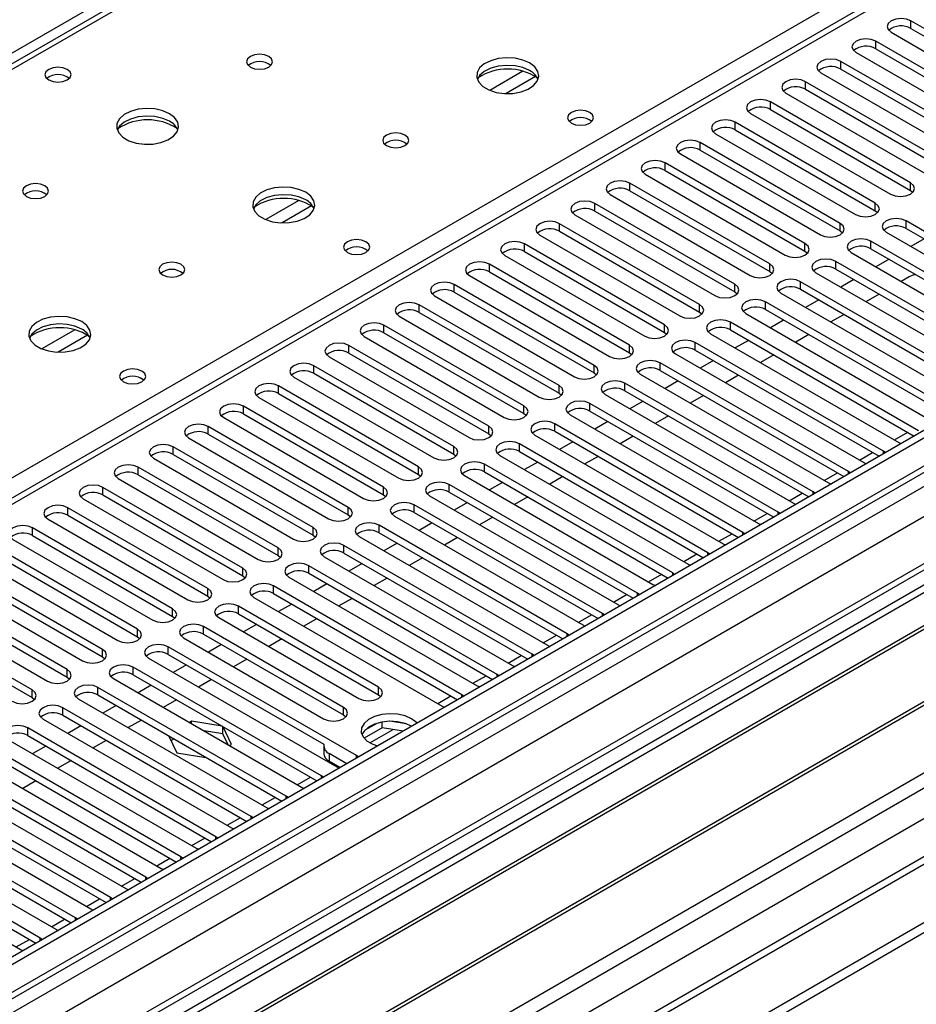
# Model space of a CAD drawing. Units: millimetres. Extents: x 4 to 10294, y 11 to 14564.
# Drawn here: x 1889 to 2034, y 928 to 1086 of the extents above; entities that cross this region are included whole.
import ezdxf

# ---------------------------------------------------------------- set-up
doc = ezdxf.new("R2010")
doc.units = ezdxf.units.MM
doc.header["$LTSCALE"] = 49

msp = doc.modelspace()

# ---------------------------------------------------------------- linework, layer by layer
at = {"color": 8, "linetype": 'Continuous', "lineweight": 25}
for p, q in [((2732.746, 1568.514), (1514.048, 864.975)), ((1567.787, 692.917), (3031.145, 1537.695)), ((1567.964, 741.597), (2946.822, 1537.595)), ((2942.226, 1538.206), (1569.025, 745.474)), ((2969.627, 1537.287), (1568.494, 728.431)), ((1569.06, 688.753), (3034.115, 1534.511)), ((2948.944, 1533.921), (1570.086, 737.923)), ((1611.628, 705.979), (3008.518, 1512.387)), ((2484.375, 1422.48), (1766.661, 1008.153)), ((1823.583, 975.292), (2162.111, 1170.72)), ((2162.111, 1166.434), (1576.98, 828.645)), ((2032.869, 1084.885), (2032.869, 1086.109)), ((2027.212, 1081.619), (2027.212, 1082.844)), ((2021.555, 1078.353), (2021.555, 1079.578)), ((1970.386, 1077.995), (1965.062, 1074.921)), ((1972.427, 1077.131), (1967.693, 1074.399)), ((2015.898, 1075.088), (2015.898, 1076.312)), ((2010.242, 1071.822), (2010.242, 1073.047)), ((2004.585, 1068.556), (2004.585, 1069.781)), ((1998.928, 1065.291), (1998.928, 1066.516)), ((1993.271, 1062.025), (1993.271, 1063.25)), ((1987.614, 1058.76), (1987.614, 1059.984)), ((2032.781, 1058.811), (2032.781, 1060.035)), ((1934.324, 1057.176), (1929, 1054.103)), ((1936.364, 1056.313), (1931.63, 1053.58)), ((1981.957, 1055.494), (1981.957, 1056.719)), ((2027.124, 1055.545), (2027.124, 1056.77)), ((1976.3, 1052.228), (1976.3, 1053.453)), ((2021.467, 1052.279), (2021.467, 1053.504)), ((2032.073, 1052.687), (2032.073, 1053.912)), ((1970.644, 1048.963), (1970.644, 1050.187)), ((2015.81, 1049.014), (2015.81, 1050.238)), ((2026.417, 1049.422), (2026.417, 1050.647)), ((1964.987, 1045.697), (1964.987, 1046.922)), ((2010.153, 1045.748), (2010.153, 1046.973)), ((2020.76, 1046.156), (2020.76, 1047.381)), ((1959.33, 1042.431), (1959.33, 1043.656)), ((2004.496, 1042.482), (2004.496, 1043.707)), ((2015.103, 1042.891), (2015.103, 1044.115)), ((1953.673, 1039.166), (1953.673, 1040.391)), ((1998.839, 1039.217), (1998.839, 1040.442)), ((2009.446, 1039.625), (2009.446, 1040.85)), ((1948.016, 1035.9), (1948.016, 1037.125)), ((1993.183, 1035.951), (1993.183, 1037.176)), ((2003.789, 1036.359), (2003.789, 1037.584)), ((1898.261, 1036.358), (1892.937, 1033.284)), ((1900.302, 1035.495), (1895.568, 1032.762)), ((1942.359, 1032.635), (1942.359, 1033.859)), ((1987.526, 1032.685), (1987.526, 1033.91)), ((1998.132, 1033.094), (1998.132, 1034.319)), ((1936.702, 1029.369), (1936.702, 1030.594)), ((1981.869, 1029.42), (1981.869, 1030.645)), ((1992.475, 1029.828), (1992.475, 1031.053)), ((1931.046, 1026.103), (1931.046, 1027.328)), ((1976.212, 1026.154), (1976.212, 1027.379)), ((1986.819, 1026.562), (1986.819, 1027.787)), ((1925.389, 1022.838), (1925.389, 1024.062)), ((1970.555, 1022.889), (1970.555, 1024.113)), ((1981.162, 1023.297), (1981.162, 1024.522)), ((1964.898, 1019.623), (1964.898, 1020.848)), ((1975.505, 1020.031), (1975.505, 1021.256)), ((1919.732, 1019.572), (1919.732, 1020.797)), ((2030.223, 1018.65), (2032.344, 1019.875)), ((1969.848, 1016.766), (1969.848, 1017.99)), ((1914.075, 1016.306), (1914.075, 1017.531)), ((1959.241, 1016.357), (1959.241, 1017.582)), ((2024.566, 1015.385), (2026.688, 1016.609)), ((2028.45, 1016.41), (2028.45, 1016.817)), ((1964.191, 1013.5), (1964.191, 1014.725)), ((1908.418, 1013.041), (1908.418, 1014.265)), ((1953.585, 1013.092), (1953.585, 1014.317)), ((2018.91, 1012.119), (2021.031, 1013.344)), ((2022.793, 1013.144), (2022.793, 1013.551)), ((1958.534, 1010.234), (1958.534, 1011.459)), ((1902.761, 1009.775), (1902.761, 1011)), ((1947.928, 1009.826), (1947.928, 1011.051)), ((2013.253, 1008.853), (2015.374, 1010.078)), ((2017.136, 1009.878), (2017.136, 1010.286)), ((1952.877, 1006.969), (1952.877, 1008.193)), ((1897.104, 1006.509), (1897.104, 1007.734)), ((1942.271, 1006.56), (1942.271, 1007.785)), ((2007.596, 1005.588), (2009.717, 1006.812)), ((2011.479, 1006.613), (2011.479, 1007.02)), ((1891.448, 1003.244), (1891.448, 1004.469)), ((1936.614, 1003.295), (1936.614, 1004.52)), ((1947.221, 1003.703), (1947.221, 1004.928)), ((2001.939, 1002.322), (2004.06, 1003.547)), ((2005.822, 1003.347), (2005.822, 1003.754)), ((1930.957, 1000.029), (1930.957, 1001.254)), ((1941.564, 1000.437), (1941.564, 1001.662)), ((1996.282, 999.056), (1998.403, 1000.281)), ((2000.165, 1000.081), (2000.165, 1000.489)), ((1925.3, 996.763), (1925.3, 997.988)), ((1935.907, 997.172), (1935.907, 998.397)), ((1994.508, 996.816), (1994.508, 997.223)), ((1990.625, 995.791), (1992.746, 997.015)), ((1919.643, 993.498), (1919.643, 994.723)), ((1930.25, 993.906), (1930.25, 995.131)), ((1988.852, 993.55), (1988.852, 993.957)), ((1984.968, 992.525), (1987.09, 993.75)), ((1913.987, 990.232), (1913.987, 991.457)), ((1924.593, 990.64), (1924.593, 991.865)), ((1979.312, 989.26), (1981.433, 990.484)), ((1983.195, 990.284), (1983.195, 990.692)), ((1908.33, 986.967), (1908.33, 988.191)), ((1918.936, 987.375), (1918.936, 988.6)), ((1973.655, 985.994), (1975.776, 987.218)), ((1977.538, 987.019), (1977.538, 987.426)), ((1902.673, 983.701), (1902.673, 984.926)), ((1913.279, 984.109), (1913.279, 985.334)), ((1967.998, 982.728), (1970.119, 983.953)), ((1971.881, 983.753), (1971.881, 984.16)), ((1897.016, 980.435), (1897.016, 981.66)), ((1907.623, 980.844), (1907.623, 982.068)), ((1962.341, 979.463), (1964.462, 980.687)), ((1966.224, 980.488), (1966.224, 980.895)), ((1891.359, 977.17), (1891.359, 978.395)), ((1901.966, 977.578), (1901.966, 978.803)), ((1947.132, 977.629), (1947.132, 978.854)), ((1956.684, 976.197), (1958.805, 977.422)), ((1960.567, 977.222), (1960.567, 977.629)), ((1896.309, 974.312), (1896.309, 975.537)), ((1941.475, 974.363), (1941.475, 975.588)), ((1890.652, 971.047), (1890.652, 972.271)), ((1945.742, 969.88), (1949.475, 972.035)), ((1939.195, 968.15), (1939.195, 966.926)), ((1943.597, 967.425), (1943.597, 967.832)), ((1939.714, 966.4), (1939.91, 966.513)), ((1934.057, 963.134), (1936.178, 964.359)), ((1937.94, 964.159), (1937.94, 964.567)), ((1928.4, 959.869), (1930.521, 961.093)), ((1932.283, 960.894), (1932.283, 961.301)), ((1922.743, 956.603), (1924.864, 957.828)), ((1926.626, 957.628), (1926.626, 958.035)), ((1917.086, 953.338), (1919.207, 954.562)), ((1920.969, 954.362), (1920.969, 954.77)), ((1911.429, 950.072), (1913.55, 951.296)), ((1915.312, 951.097), (1915.312, 951.504)), ((1905.772, 946.806), (1907.894, 948.031)), ((1909.656, 947.831), (1909.656, 948.239)), ((1900.116, 943.541), (1902.237, 944.765)), ((1903.999, 944.566), (1903.999, 944.973)), ((1898.342, 941.3), (1898.342, 941.707)), ((1894.459, 940.275), (1896.58, 941.5)), ((1892.685, 938.034), (1892.685, 938.442)), ((1888.802, 937.009), (1890.923, 938.234))]:
    msp.add_line(p, q, dxfattribs=at)
at = {"color": 7, "linetype": 'Continuous', "lineweight": 25}
for p, q in [((2941.166, 1543.309), (1567.964, 750.577)), ((2942.226, 1542.697), (1569.025, 749.965)), ((1567.611, 671.18), (3068.798, 1537.797)), ((1567.611, 669.547), (3068.798, 1536.164)), ((1569.464, 744.713), (2941.605, 1536.832)), ((2925.261, 1512.69), (1567.086, 728.632)), ((2948.608, 1478.985), (1609.878, 706.153)), ((2483, 1422.616), (1765.286, 1008.289)), ((2160.611, 1166.582), (1575.571, 828.846)), ((2055.408, 1073.098), (2032.869, 1086.109)), ((2029.687, 1084.272), (2052.226, 1071.261)), ((2032.869, 1084.885), (2055.408, 1071.873)), ((2049.751, 1069.832), (2027.212, 1082.844)), ((2027.212, 1081.619), (2049.751, 1068.607)), ((2044.094, 1066.567), (2021.555, 1079.578)), ((2024.03, 1081.007), (2046.569, 1067.995)), ((2021.555, 1078.353), (2044.094, 1065.342)), ((2038.437, 1063.301), (2015.898, 1076.312)), ((2018.373, 1077.741), (2040.912, 1064.73)), ((2015.898, 1075.088), (2038.437, 1062.076)), ((2012.716, 1074.476), (2035.255, 1061.464)), ((2032.781, 1060.035), (2010.242, 1073.047)), ((2010.242, 1071.822), (2032.781, 1058.811)), ((2007.059, 1071.21), (2029.599, 1058.198)), ((2027.124, 1056.77), (2004.585, 1069.781)), ((2004.585, 1068.556), (2027.124, 1055.545)), ((2001.403, 1067.944), (2023.942, 1054.933)), ((2021.467, 1053.504), (1998.928, 1066.516)), ((1998.928, 1065.291), (2021.467, 1052.279)), ((1995.746, 1064.679), (2018.285, 1051.667)), ((2015.81, 1050.238), (1993.271, 1063.25)), ((1990.089, 1061.413), (2012.628, 1048.402)), ((1993.271, 1062.025), (2015.81, 1049.014)), ((2010.153, 1046.973), (1987.614, 1059.984)), ((1984.432, 1058.147), (2006.971, 1045.136)), ((1987.614, 1058.76), (2010.153, 1045.748)), ((2032.781, 1058.811), (2033.174, 1058.505)), ((2004.496, 1043.707), (1981.957, 1056.719)), ((1978.775, 1054.882), (2001.314, 1041.87)), ((1981.957, 1055.494), (2004.496, 1042.482)), ((2027.124, 1055.545), (2027.517, 1055.239)), ((1998.839, 1040.442), (1976.3, 1053.453)), ((2062.391, 1036.411), (2032.073, 1053.912)), ((2032.073, 1052.687), (2061.683, 1035.594)), ((1973.118, 1051.616), (1995.657, 1038.605)), ((1976.3, 1052.228), (1998.839, 1039.217)), ((2021.467, 1052.279), (2021.86, 1051.973)), ((2028.891, 1052.075), (2059.209, 1034.574)), ((2034.996, 1051), (2032.875, 1049.776)), ((1993.183, 1037.176), (1970.644, 1050.187)), ((2056.734, 1033.145), (2026.417, 1050.647)), ((2026.417, 1049.422), (2056.026, 1032.329)), ((1967.462, 1048.35), (1990.001, 1035.339)), ((1970.644, 1048.963), (1993.183, 1035.951)), ((2015.81, 1049.014), (2016.203, 1048.708)), ((2023.235, 1048.81), (2053.552, 1031.308)), ((1987.526, 1033.91), (1964.987, 1046.922)), ((2051.077, 1029.879), (2020.76, 1047.381)), ((2029.339, 1047.735), (2027.218, 1046.51)), ((1961.805, 1045.085), (1984.344, 1032.073)), ((1964.987, 1045.697), (1987.526, 1032.685)), ((2010.153, 1045.748), (2010.546, 1045.442)), ((2017.578, 1045.544), (2047.895, 1028.042)), ((2020.76, 1046.156), (2050.369, 1029.063)), ((2032.569, 1044.905), (2031.284, 1044.163)), ((1981.869, 1030.645), (1959.33, 1043.656)), ((2045.42, 1026.614), (2015.103, 1044.115)), ((2023.682, 1044.469), (2021.561, 1043.244)), ((1956.148, 1041.819), (1978.687, 1028.808)), ((1959.33, 1042.431), (1981.869, 1029.42)), ((2004.496, 1042.482), (2004.889, 1042.176)), ((2011.921, 1042.279), (2042.238, 1024.777)), ((2015.103, 1042.891), (2044.712, 1025.798)), ((2027.748, 1042.122), (2025.627, 1040.897)), ((1976.212, 1027.379), (1953.673, 1040.391)), ((2039.763, 1023.348), (2009.446, 1040.85)), ((2018.026, 1041.203), (2015.904, 1039.979)), ((1950.491, 1038.554), (1973.03, 1025.542)), ((1953.673, 1039.166), (1976.212, 1026.154)), ((1998.839, 1039.217), (1999.233, 1038.911)), ((2006.264, 1039.013), (2036.581, 1021.511)), ((2009.446, 1039.625), (2039.055, 1022.532)), ((2022.091, 1038.856), (2019.97, 1037.632)), ((1970.555, 1024.113), (1948.016, 1037.125)), ((2034.106, 1020.082), (2003.789, 1037.584)), ((2012.369, 1037.938), (2010.248, 1036.713)), ((1944.834, 1035.288), (1967.373, 1022.277)), ((1948.016, 1035.9), (1970.555, 1022.889)), ((1993.183, 1035.951), (1993.576, 1035.645)), ((2000.607, 1035.747), (2030.924, 1018.245)), ((2003.789, 1036.359), (2033.398, 1019.266)), ((2016.434, 1035.591), (2014.313, 1034.366)), ((1964.898, 1020.848), (1942.359, 1033.859)), ((2028.45, 1016.817), (1998.132, 1034.319)), ((2006.712, 1034.672), (2004.591, 1033.448)), ((1939.177, 1032.022), (1961.716, 1019.011)), ((1942.359, 1032.635), (1964.898, 1019.623)), ((1987.526, 1032.685), (1987.919, 1032.379)), ((1994.95, 1032.482), (2025.267, 1014.98)), ((1998.132, 1033.094), (2027.741, 1016.001)), ((2010.778, 1032.325), (2008.656, 1031.1)), ((1959.241, 1017.582), (1936.702, 1030.594)), ((2022.793, 1013.551), (1992.475, 1031.053)), ((2001.055, 1031.406), (1998.934, 1030.182)), ((1933.52, 1028.757), (1956.06, 1015.745)), ((1936.702, 1029.369), (1959.241, 1016.357)), ((1981.869, 1029.42), (1982.262, 1029.114)), ((1989.294, 1029.216), (2019.611, 1011.714)), ((1992.475, 1029.828), (2022.085, 1012.735)), ((2005.121, 1029.059), (2003, 1027.835)), ((1953.585, 1014.317), (1931.046, 1027.328)), ((2017.136, 1010.286), (1986.819, 1027.787)), ((1995.398, 1028.141), (1993.277, 1026.916)), ((1931.046, 1026.103), (1953.585, 1013.092)), ((1976.212, 1026.154), (1976.605, 1025.848)), ((1983.637, 1025.95), (2013.954, 1008.449)), ((1986.819, 1026.562), (2016.428, 1009.469)), ((1999.464, 1025.794), (1997.343, 1024.569)), ((1947.928, 1011.051), (1925.389, 1024.062)), ((1927.864, 1025.491), (1950.403, 1012.48)), ((2011.479, 1007.02), (1981.162, 1024.522)), ((1989.741, 1024.875), (1987.62, 1023.651)), ((1925.389, 1022.838), (1947.928, 1009.826)), ((1970.555, 1022.889), (1970.948, 1022.583)), ((1977.98, 1022.685), (2008.297, 1005.183)), ((1981.162, 1023.297), (2010.771, 1006.204)), ((1993.807, 1022.528), (1991.686, 1021.304)), ((1922.207, 1022.225), (1944.746, 1009.214)), ((2005.822, 1003.754), (1975.505, 1021.256)), ((1984.084, 1021.61), (1981.963, 1020.385)), ((1942.271, 1007.785), (1919.732, 1020.797)), ((1919.732, 1019.572), (1942.271, 1006.56)), ((1964.898, 1019.623), (1965.291, 1019.317)), ((1972.323, 1019.419), (2002.64, 1001.917)), ((1975.505, 1020.031), (2005.114, 1002.938)), ((1988.15, 1019.262), (1986.029, 1018.038)), ((1916.55, 1018.96), (1939.089, 1005.948)), ((2000.165, 1000.489), (1969.848, 1017.99)), ((1978.428, 1018.344), (1976.307, 1017.119)), ((2030.924, 1018.245), (2031.317, 1018.065)), ((1936.614, 1004.52), (1914.075, 1017.531)), ((1914.075, 1016.306), (1936.614, 1003.295)), ((1959.241, 1016.357), (1959.635, 1016.051)), ((1966.666, 1016.153), (1996.983, 998.652)), ((1969.848, 1016.766), (1999.457, 999.673)), ((2028.763, 1016.59), (2028.45, 1016.817)), ((1910.893, 1015.694), (1933.432, 1002.683)), ((1994.508, 997.223), (1964.191, 1014.725)), ((1972.771, 1015.078), (1970.65, 1013.854)), ((1982.493, 1015.997), (1980.372, 1014.772)), ((2025.267, 1014.98), (2025.66, 1014.799)), ((1930.957, 1001.254), (1908.418, 1014.265)), ((1908.418, 1013.041), (1930.957, 1000.029)), ((1953.585, 1013.092), (1953.978, 1012.786)), ((1964.191, 1013.5), (1993.8, 996.407)), ((2023.106, 1013.325), (2022.793, 1013.551)), ((1905.236, 1012.429), (1927.775, 999.417)), ((1988.852, 993.957), (1958.534, 1011.459)), ((1961.009, 1012.888), (1991.326, 995.386)), ((1967.114, 1011.813), (1964.993, 1010.588)), ((1976.837, 1012.731), (1974.715, 1011.507)), ((2019.611, 1011.714), (2020.003, 1011.533)), ((1925.3, 997.988), (1902.761, 1011)), ((1902.761, 1009.775), (1925.3, 996.763)), ((1947.928, 1009.826), (1948.321, 1009.52)), ((1958.534, 1010.234), (1988.144, 993.141)), ((2017.449, 1010.059), (2017.136, 1010.286)), ((1899.579, 1009.163), (1922.118, 996.151)), ((1983.195, 990.692), (1952.877, 1008.193)), ((1955.352, 1009.622), (1985.67, 992.12)), ((1961.457, 1008.547), (1959.336, 1007.323)), ((1971.18, 1009.466), (1969.058, 1008.241)), ((2013.954, 1008.449), (2014.346, 1008.268)), ((1919.643, 994.723), (1897.104, 1007.734)), ((1942.271, 1006.56), (1942.664, 1006.254)), ((1952.877, 1006.969), (1982.487, 989.876)), ((2011.792, 1006.793), (2011.479, 1007.02)), ((1893.923, 1005.897), (1916.462, 992.886)), ((1897.104, 1006.509), (1919.643, 993.498)), ((1949.696, 1006.357), (1980.013, 988.855)), ((1955.8, 1005.281), (1953.679, 1004.057)), ((1965.523, 1006.2), (1963.402, 1004.975)), ((2008.297, 1005.183), (2008.689, 1005.002)), ((1913.987, 991.457), (1891.448, 1004.469)), ((1977.538, 987.426), (1947.221, 1004.928)), ((1947.221, 1003.703), (1976.83, 986.61)), ((2006.135, 1003.528), (2005.822, 1003.754)), ((1888.266, 1002.632), (1910.805, 989.62)), ((1891.448, 1003.244), (1913.987, 990.232)), ((1936.614, 1003.295), (1937.007, 1002.989)), ((1944.039, 1003.091), (1974.356, 985.589)), ((1950.143, 1002.016), (1948.022, 1000.791)), ((1959.866, 1002.934), (1957.745, 1001.71)), ((2002.64, 1001.917), (2003.032, 1001.736)), ((1908.33, 988.191), (1885.791, 1001.203)), ((1971.881, 984.16), (1941.564, 1001.662)), ((1941.564, 1000.437), (1971.173, 983.344)), ((2000.478, 1000.262), (2000.165, 1000.489)), ((1882.609, 999.366), (1905.148, 986.355)), ((1885.791, 999.978), (1908.33, 986.967)), ((1930.957, 1000.029), (1931.35, 999.723)), ((1938.382, 999.825), (1968.699, 982.324)), ((1944.486, 998.75), (1942.365, 997.526)), ((1954.209, 999.669), (1952.088, 998.444)), ((1996.983, 998.652), (1997.376, 998.471)), ((1902.673, 984.926), (1880.134, 997.937)), ((1966.224, 980.895), (1935.907, 998.397)), ((1935.907, 997.172), (1965.516, 980.079)), ((1994.822, 996.996), (1994.508, 997.223)), ((2037.837, 996.927), (1815.098, 868.343)), ((2037.837, 995.702), (1816.159, 867.73)), ((1876.952, 996.1), (1899.491, 983.089)), ((1880.134, 996.713), (1902.673, 983.701)), ((1925.3, 996.763), (1925.693, 996.457)), ((1932.725, 996.56), (1963.042, 979.058)), ((1938.83, 995.485), (1936.709, 994.26)), ((1948.552, 996.403), (1946.431, 995.179)), ((1897.016, 981.66), (1874.477, 994.672)), ((1960.567, 977.629), (1930.25, 995.131)), ((1930.25, 993.906), (1959.859, 976.813)), ((1989.165, 993.731), (1988.852, 993.957)), ((1991.326, 995.386), (1991.719, 995.205)), ((2042.427, 993.052), (1820.749, 865.08)), ((2042.945, 992.753), (1821.267, 864.781)), ((1871.295, 992.835), (1893.834, 979.823)), ((1874.477, 993.447), (1897.016, 980.435)), ((1919.643, 993.498), (1920.037, 993.192)), ((1927.068, 993.294), (1957.385, 975.792)), ((1942.895, 993.137), (1940.774, 991.913)), ((1891.359, 978.395), (1868.82, 991.406)), ((1947.132, 978.854), (1924.593, 991.865)), ((1933.173, 992.219), (1931.052, 990.994)), ((1985.67, 992.12), (1986.062, 991.94)), ((1868.82, 990.181), (1891.359, 977.17)), ((1913.987, 990.232), (1914.38, 989.926)), ((1921.411, 990.028), (1943.95, 977.017)), ((1924.593, 990.64), (1947.132, 977.629)), ((1937.239, 989.872), (1935.117, 988.647)), ((1983.508, 990.465), (1983.195, 990.692)), ((1941.475, 975.588), (1918.936, 988.6)), ((1927.516, 988.953), (1925.395, 987.729)), ((1980.013, 988.855), (1980.405, 988.674)), ((2053.041, 986.925), (1831.363, 858.953)), ((2053.558, 986.626), (1831.881, 858.654)), ((1908.33, 986.967), (1908.723, 986.661)), ((1915.754, 986.763), (1938.293, 973.751)), ((1918.936, 987.375), (1941.475, 974.363)), ((1931.582, 986.606), (1929.46, 985.382)), ((1977.851, 987.2), (1977.538, 987.426)), ((1943.597, 967.832), (1913.279, 985.334)), ((1921.859, 985.688), (1919.738, 984.463)), ((1974.356, 985.589), (1974.748, 985.408)), ((1902.673, 983.701), (1903.066, 983.395)), ((1910.098, 983.497), (1940.415, 965.995)), ((1913.279, 984.109), (1938.351, 969.636)), ((1925.925, 983.34), (1923.804, 982.116)), ((1972.194, 983.934), (1971.881, 984.16)), ((1841.261, 853.239), (2064, 981.823)), ((1937.94, 964.567), (1907.623, 982.068)), ((1916.202, 982.422), (1914.081, 981.197)), ((1968.699, 982.324), (1969.091, 982.143)), ((1897.016, 980.435), (1897.409, 980.129)), ((1904.441, 980.231), (1934.758, 962.73)), ((1907.623, 980.844), (1937.232, 963.751)), ((1920.268, 980.075), (1918.147, 978.85)), ((1966.537, 980.668), (1966.224, 980.895)), ((1932.283, 961.301), (1901.966, 978.803)), ((1910.545, 979.156), (1908.424, 977.932)), ((1963.042, 979.058), (1963.434, 978.877)), ((1891.359, 977.17), (1891.752, 976.864)), ((1898.784, 976.966), (1929.101, 959.464)), ((1901.966, 977.578), (1931.575, 960.485)), ((1914.611, 976.809), (1912.49, 975.585)), ((1947.132, 977.629), (1947.525, 977.323)), ((1960.88, 977.403), (1960.567, 977.629)), ((1926.626, 958.035), (1896.309, 975.537)), ((1904.889, 975.891), (1902.767, 974.666)), ((1957.385, 975.792), (1957.778, 975.611)), ((1893.127, 973.7), (1923.444, 956.198)), ((1896.309, 974.312), (1925.918, 957.219)), ((1908.954, 973.544), (1906.833, 972.319)), ((1917.015, 973.339), (1916.697, 973.156)), ((1921.941, 972.577), (1917.015, 973.339)), ((1917.015, 972.972), (1917.015, 973.339)), ((1941.475, 974.363), (1941.869, 974.057)), ((1951.59, 972.933), (1948.955, 973.341)), ((1920.969, 954.77), (1890.652, 972.271)), ((1899.232, 972.625), (1897.111, 971.401)), ((1922.09, 971.33), (1919.045, 971.801)), ((1922.09, 971.33), (1922.09, 972.492)), ((1923.45, 969.625), (1922.13, 972.469)), ((1947.735, 972.305), (1944.823, 970.623)), ((1946.842, 973.014), (1944.913, 971.9)), ((1947.735, 972.305), (1947.735, 973.225)), ((1951.137, 971.778), (1947.735, 972.305)), ((1887.47, 970.435), (1917.787, 952.933)), ((1890.652, 971.047), (1920.261, 953.954)), ((1903.297, 970.278), (1901.176, 969.053)), ((1913.402, 970.976), (1914.66, 968.265)), ((1914.222, 970.502), (1913.749, 970.229)), ((1922.906, 969.572), (1922.09, 971.33)), ((1915.312, 951.504), (1884.995, 969.006)), ((1893.575, 969.359), (1891.454, 968.135)), ((1923.132, 969.441), (1923.45, 969.625)), ((1938.317, 969.375), (1938.317, 968.15)), ((1881.813, 967.169), (1912.131, 949.667)), ((1884.995, 967.781), (1914.604, 950.688)), ((1897.641, 967.012), (1895.519, 965.788)), ((1914.66, 968.265), (1919.356, 967.539)), ((1942.024, 966.517), (1939.195, 968.15)), ((1940.964, 965.905), (1939.195, 966.926)), ((1943.91, 967.606), (1943.597, 967.832)), ((1909.656, 948.239), (1879.338, 965.74)), ((1940.415, 965.995), (1940.807, 965.815)), ((1876.156, 963.903), (1906.474, 946.402)), ((1879.338, 964.515), (1908.948, 947.422)), ((1938.253, 964.34), (1937.94, 964.567)), ((1903.999, 944.973), (1873.681, 962.475)), ((1891.984, 963.747), (1889.862, 962.522)), ((1934.758, 962.73), (1935.15, 962.549)), ((1870.5, 960.638), (1900.817, 943.136)), ((1873.681, 961.25), (1903.291, 944.157)), ((1932.596, 961.074), (1932.283, 961.301)), ((1898.342, 941.707), (1868.025, 959.209)), ((1929.101, 959.464), (1929.493, 959.283)), ((1868.025, 957.984), (1897.634, 940.891)), ((1926.939, 957.809), (1926.626, 958.035)), ((1892.685, 938.442), (1862.368, 955.943)), ((1864.843, 957.372), (1895.16, 939.87)), ((1923.444, 956.198), (1923.836, 956.018)), ((1862.368, 954.718), (1891.977, 937.625)), ((1921.283, 954.543), (1920.969, 954.77)), ((1859.186, 954.106), (1889.503, 936.605)), ((1917.787, 952.933), (1918.18, 952.752)), ((1915.626, 951.278), (1915.312, 951.504)), ((1912.131, 949.667), (1912.523, 949.486)), ((1909.969, 948.012), (1909.656, 948.239)), ((1906.474, 946.402), (1906.866, 946.221)), ((1904.312, 944.746), (1903.999, 944.973)), ((1898.655, 941.481), (1898.342, 941.707)), ((1900.817, 943.136), (1901.209, 942.955)), ((1892.998, 938.215), (1892.685, 938.442)), ((1895.16, 939.87), (1895.552, 939.689)), ((1889.503, 936.605), (1889.895, 936.424))]:
    msp.add_line(p, q, dxfattribs=at)
at = {"color": 7, "linetype": 'Continuous', "lineweight": 25, "flags": 128}
for points in [[(2032.869, 1086.109), (2032.139, 1086.391), (2031.278, 1086.49), (2030.417, 1086.391), (2029.687, 1086.109), (2029.199, 1085.688), (2029.028, 1085.191), (2029.199, 1084.694), (2029.687, 1084.272)], [(2027.212, 1082.844), (2026.482, 1083.125), (2025.621, 1083.224), (2024.76, 1083.125), (2024.03, 1082.844), (2023.542, 1082.422), (2023.371, 1081.925), (2023.542, 1081.428), (2024.03, 1081.007)], [(1929.473, 1080.384), (1928.792, 1080.647), (1927.988, 1080.739), (1927.185, 1080.647), (1926.503, 1080.384), (1926.048, 1079.991), (1925.888, 1079.527), (1926.048, 1079.063), (1926.503, 1078.669), (1927.184, 1078.407), (1927.988, 1078.314), (1928.792, 1078.407), (1929.473, 1078.669), (1929.928, 1079.063), (1930.088, 1079.527), (1929.928, 1079.991), (1929.473, 1080.384)], [(1971.475, 1079.323), (1970.39, 1079.798), (1969.123, 1080.086), (1967.769, 1080.166), (1966.427, 1080.033), (1965.198, 1079.695), (1964.171, 1079.179), (1963.424, 1078.521), (1963.012, 1077.772), (1962.966, 1076.986), (1963.288, 1076.223), (1963.956, 1075.538), (1964.919, 1074.982), (1966.105, 1074.596), (1967.428, 1074.41), (1968.789, 1074.437), (1970.087, 1074.675), (1971.226, 1075.106), (1972.121, 1075.699), (1972.705, 1076.408), (1972.937, 1077.183), (1972.797, 1077.965), (1972.298, 1078.696), (1971.475, 1079.323)], [(2021.555, 1079.578), (2020.825, 1079.86), (2019.964, 1079.959), (2019.103, 1079.86), (2018.373, 1079.578), (2017.886, 1079.157), (2017.714, 1078.66), (2017.886, 1078.163), (2018.373, 1077.741)], [(1897.016, 1078.302), (1896.335, 1078.565), (1895.531, 1078.657), (1894.728, 1078.565), (1894.046, 1078.302), (1893.591, 1077.909), (1893.431, 1077.445), (1893.591, 1076.981), (1894.046, 1076.588), (1894.728, 1076.325), (1895.531, 1076.233), (1896.335, 1076.325), (1897.016, 1076.588), (1897.472, 1076.981), (1897.631, 1077.445), (1897.472, 1077.909), (1897.016, 1078.302)], [(1971.475, 1078.098), (1970.39, 1078.573), (1969.123, 1078.861), (1967.769, 1078.942), (1966.427, 1078.808), (1965.198, 1078.47), (1964.171, 1077.954), (1963.424, 1077.296), (1963.054, 1076.669)], [(2015.898, 1076.312), (2015.168, 1076.594), (2014.307, 1076.693), (2013.446, 1076.594), (2012.716, 1076.313), (2012.229, 1075.891), (2012.057, 1075.394), (2012.229, 1074.897), (2012.716, 1074.476)], [(2010.242, 1073.047), (2009.512, 1073.328), (2008.651, 1073.427), (2007.79, 1073.328), (2007.06, 1073.047), (2006.572, 1072.625), (2006.4, 1072.128), (2006.572, 1071.631), (2007.059, 1071.21)], [(1913.493, 1071.159), (1912.407, 1071.633), (1911.141, 1071.922), (1909.786, 1072.002), (1908.444, 1071.869), (1907.215, 1071.531), (1906.188, 1071.014), (1905.442, 1070.357), (1905.03, 1069.608), (1904.983, 1068.822), (1905.306, 1068.059), (1905.973, 1067.373), (1906.936, 1066.818), (1908.123, 1066.432), (1909.446, 1066.246), (1910.806, 1066.273), (1912.104, 1066.511), (1913.243, 1066.942), (1914.138, 1067.534), (1914.723, 1068.244), (1914.954, 1069.019), (1914.815, 1069.801), (1914.315, 1070.532), (1913.493, 1071.159)], [(1981.162, 1071.363), (1980.481, 1071.626), (1979.677, 1071.718), (1978.873, 1071.626), (1978.192, 1071.363), (1977.737, 1070.97), (1977.577, 1070.506), (1977.737, 1070.042), (1978.192, 1069.648), (1978.873, 1069.386), (1979.677, 1069.293), (1980.481, 1069.386), (1981.162, 1069.648), (1981.617, 1070.042), (1981.777, 1070.506), (1981.617, 1070.97), (1981.162, 1071.363)], [(1913.493, 1069.934), (1912.407, 1070.409), (1911.141, 1070.697), (1909.786, 1070.777), (1908.444, 1070.644), (1907.215, 1070.306), (1906.188, 1069.79), (1905.442, 1069.132), (1905.071, 1068.505)], [(2004.585, 1069.781), (2003.855, 1070.063), (2002.994, 1070.162), (2002.133, 1070.063), (2001.403, 1069.781), (2000.915, 1069.36), (2000.744, 1068.863), (2000.915, 1068.366), (2001.403, 1067.944)], [(1951.393, 1067.73), (1950.712, 1067.992), (1949.908, 1068.085), (1949.105, 1067.992), (1948.424, 1067.73), (1947.968, 1067.336), (1947.809, 1066.872), (1947.968, 1066.408), (1948.424, 1066.015), (1949.105, 1065.752), (1949.909, 1065.66), (1950.712, 1065.752), (1951.393, 1066.015), (1951.849, 1066.408), (1952.008, 1066.872), (1951.849, 1067.336), (1951.393, 1067.73)], [(1998.928, 1066.516), (1998.198, 1066.797), (1997.337, 1066.896), (1996.476, 1066.797), (1995.746, 1066.516), (1995.258, 1066.094), (1995.087, 1065.597), (1995.258, 1065.1), (1995.746, 1064.679)], [(1993.271, 1063.25), (1992.541, 1063.532), (1991.68, 1063.63), (1990.819, 1063.532), (1990.089, 1063.25), (1989.601, 1062.829), (1989.43, 1062.331), (1989.601, 1061.834), (1990.089, 1061.413)], [(1893.411, 1059.566), (1892.729, 1059.828), (1891.926, 1059.921), (1891.122, 1059.828), (1890.441, 1059.566), (1889.986, 1059.172), (1889.826, 1058.708), (1889.986, 1058.244), (1890.441, 1057.851), (1891.122, 1057.588), (1891.926, 1057.496), (1892.729, 1057.588), (1893.411, 1057.851), (1893.866, 1058.244), (1894.026, 1058.708), (1893.866, 1059.172), (1893.411, 1059.566)], [(1935.413, 1058.504), (1934.328, 1058.979), (1933.061, 1059.268), (1931.706, 1059.348), (1930.365, 1059.214), (1929.135, 1058.877), (1928.109, 1058.36), (1927.362, 1057.703), (1926.95, 1056.954), (1926.903, 1056.168), (1927.226, 1055.404), (1927.893, 1054.719), (1928.856, 1054.163), (1930.043, 1053.778), (1931.366, 1053.592), (1932.727, 1053.619), (1934.025, 1053.856), (1935.163, 1054.288), (1936.058, 1054.88), (1936.643, 1055.59), (1936.874, 1056.365), (1936.735, 1057.147), (1936.236, 1057.878), (1935.413, 1058.504)], [(1987.614, 1059.984), (1986.884, 1060.266), (1986.023, 1060.365), (1985.162, 1060.266), (1984.432, 1059.984), (1983.944, 1059.563), (1983.773, 1059.066), (1983.944, 1058.569), (1984.432, 1058.147)], [(2029.599, 1058.198), (2030.329, 1057.917), (2031.189, 1057.818), (2032.051, 1057.917), (2032.781, 1058.198), (2033.268, 1058.62), (2033.44, 1059.117), (2033.268, 1059.614), (2032.781, 1060.035)], [(1935.413, 1057.279), (1934.328, 1057.754), (1933.061, 1058.043), (1931.706, 1058.123), (1930.365, 1057.99), (1929.135, 1057.652), (1928.109, 1057.135), (1927.362, 1056.478), (1926.991, 1055.851)], [(1981.957, 1056.719), (1981.227, 1057), (1980.366, 1057.099), (1979.505, 1057), (1978.775, 1056.719), (1978.288, 1056.297), (1978.116, 1055.8), (1978.288, 1055.303), (1978.775, 1054.882)], [(2023.942, 1054.933), (2024.672, 1054.651), (2025.533, 1054.552), (2026.394, 1054.651), (2027.124, 1054.933), (2027.612, 1055.354), (2027.783, 1055.851), (2027.611, 1056.348), (2027.124, 1056.77)], [(2032.073, 1053.912), (2031.344, 1054.194), (2030.482, 1054.293), (2029.621, 1054.194), (2028.891, 1053.912), (2028.404, 1053.491), (2028.232, 1052.994), (2028.404, 1052.497), (2028.891, 1052.075)], [(1976.3, 1053.453), (1975.57, 1053.735), (1974.709, 1053.834), (1973.848, 1053.735), (1973.118, 1053.453), (1972.631, 1053.032), (1972.459, 1052.535), (1972.631, 1052.038), (1973.118, 1051.616)], [(2018.285, 1051.667), (2019.015, 1051.386), (2019.876, 1051.287), (2020.737, 1051.386), (2021.467, 1051.667), (2021.955, 1052.089), (2022.126, 1052.586), (2021.955, 1053.083), (2021.467, 1053.504)], [(2026.417, 1050.647), (2025.687, 1050.928), (2024.826, 1051.027), (2023.965, 1050.928), (2023.235, 1050.647), (2022.747, 1050.225), (2022.576, 1049.728), (2022.747, 1049.231), (2023.235, 1048.81)], [(1945.1, 1050.545), (1944.418, 1050.807), (1943.615, 1050.9), (1942.811, 1050.807), (1942.13, 1050.545), (1941.675, 1050.151), (1941.515, 1049.687), (1941.675, 1049.223), (1942.13, 1048.83), (1942.811, 1048.567), (1943.615, 1048.475), (1944.418, 1048.567), (1945.1, 1048.83), (1945.555, 1049.223), (1945.715, 1049.687), (1945.555, 1050.151), (1945.1, 1050.545)], [(1970.644, 1050.187), (1969.914, 1050.469), (1969.053, 1050.568), (1968.192, 1050.469), (1967.461, 1050.187), (1966.974, 1049.766), (1966.802, 1049.269), (1966.974, 1048.772), (1967.462, 1048.35)], [(2012.628, 1048.402), (2013.358, 1048.12), (2014.219, 1048.021), (2015.08, 1048.12), (2015.81, 1048.402), (2016.298, 1048.823), (2016.469, 1049.32), (2016.298, 1049.817), (2015.81, 1050.238)], [(1915.331, 1046.911), (1914.65, 1047.174), (1913.846, 1047.266), (1913.042, 1047.174), (1912.361, 1046.911), (1911.906, 1046.518), (1911.746, 1046.054), (1911.906, 1045.59), (1912.361, 1045.197), (1913.042, 1044.934), (1913.846, 1044.842), (1914.65, 1044.934), (1915.331, 1045.197), (1915.786, 1045.59), (1915.946, 1046.054), (1915.786, 1046.518), (1915.331, 1046.911)], [(1964.987, 1046.922), (1964.257, 1047.203), (1963.396, 1047.302), (1962.535, 1047.203), (1961.805, 1046.922), (1961.317, 1046.5), (1961.146, 1046.003), (1961.317, 1045.506), (1961.805, 1045.085)], [(2006.971, 1045.136), (2007.701, 1044.854), (2008.562, 1044.756), (2009.423, 1044.854), (2010.153, 1045.136), (2010.641, 1045.557), (2010.812, 1046.054), (2010.641, 1046.551), (2010.153, 1046.973)], [(2020.76, 1047.381), (2020.03, 1047.663), (2019.169, 1047.761), (2018.308, 1047.663), (2017.578, 1047.381), (2017.09, 1046.96), (2016.919, 1046.463), (2017.09, 1045.965), (2017.578, 1045.544)], [(2033.577, 1045.288), (2033.055, 1045.132), (2032.569, 1044.905)], [(1959.33, 1043.656), (1958.6, 1043.938), (1957.739, 1044.037), (1956.878, 1043.938), (1956.148, 1043.656), (1955.66, 1043.235), (1955.489, 1042.738), (1955.66, 1042.241), (1956.148, 1041.819)], [(2001.314, 1041.87), (2002.044, 1041.589), (2002.905, 1041.49), (2003.766, 1041.589), (2004.496, 1041.87), (2004.984, 1042.292), (2005.155, 1042.789), (2004.984, 1043.286), (2004.496, 1043.707)], [(2015.103, 1044.115), (2014.373, 1044.397), (2013.512, 1044.496), (2012.651, 1044.397), (2011.921, 1044.115), (2011.433, 1043.694), (2011.262, 1043.197), (2011.433, 1042.7), (2011.921, 1042.279)], [(1953.673, 1040.391), (1952.943, 1040.672), (1952.082, 1040.771), (1951.221, 1040.672), (1950.491, 1040.391), (1950.003, 1039.969), (1949.832, 1039.472), (1950.003, 1038.975), (1950.491, 1038.554)], [(1995.657, 1038.605), (1996.387, 1038.323), (1997.248, 1038.224), (1998.109, 1038.323), (1998.839, 1038.605), (1999.327, 1039.026), (1999.498, 1039.523), (1999.327, 1040.02), (1998.839, 1040.442)], [(2009.446, 1040.85), (2008.716, 1041.131), (2007.855, 1041.23), (2006.994, 1041.131), (2006.264, 1040.85), (2005.776, 1040.428), (2005.605, 1039.931), (2005.776, 1039.434), (2006.264, 1039.013)], [(1899.35, 1037.686), (1898.265, 1038.161), (1896.999, 1038.449), (1895.644, 1038.53), (1894.302, 1038.396), (1893.073, 1038.058), (1892.046, 1037.542), (1891.299, 1036.884), (1890.888, 1036.135), (1890.841, 1035.35), (1891.163, 1034.586), (1891.831, 1033.901), (1892.794, 1033.345), (1893.98, 1032.96), (1895.304, 1032.773), (1896.664, 1032.8), (1897.962, 1033.038), (1899.101, 1033.469), (1899.996, 1034.062), (1900.581, 1034.772), (1900.812, 1035.546), (1900.673, 1036.328), (1900.173, 1037.059), (1899.35, 1037.686)], [(1899.35, 1036.461), (1898.265, 1036.936), (1896.999, 1037.224), (1895.644, 1037.305), (1894.302, 1037.171), (1893.073, 1036.834), (1892.046, 1036.317), (1891.299, 1035.66), (1890.929, 1035.032)], [(1948.016, 1037.125), (1947.286, 1037.407), (1946.425, 1037.505), (1945.564, 1037.406), (1944.834, 1037.125), (1944.346, 1036.703), (1944.175, 1036.206), (1944.346, 1035.709), (1944.834, 1035.288)], [(1990.001, 1035.339), (1990.731, 1035.057), (1991.592, 1034.959), (1992.453, 1035.057), (1993.182, 1035.339), (1993.67, 1035.76), (1993.842, 1036.258), (1993.67, 1036.755), (1993.183, 1037.176)], [(2003.789, 1037.584), (2003.059, 1037.866), (2002.198, 1037.965), (2001.337, 1037.866), (2000.607, 1037.584), (2000.119, 1037.163), (1999.948, 1036.666), (2000.119, 1036.169), (2000.607, 1035.747)], [(1942.359, 1033.859), (1941.629, 1034.141), (1940.768, 1034.24), (1939.907, 1034.141), (1939.177, 1033.859), (1938.69, 1033.438), (1938.518, 1032.941), (1938.689, 1032.444), (1939.177, 1032.022)], [(1984.344, 1032.073), (1985.074, 1031.792), (1985.935, 1031.693), (1986.796, 1031.792), (1987.526, 1032.073), (1988.013, 1032.495), (1988.185, 1032.992), (1988.013, 1033.489), (1987.526, 1033.91)], [(1998.132, 1034.319), (1997.402, 1034.6), (1996.541, 1034.699), (1995.68, 1034.6), (1994.95, 1034.318), (1994.463, 1033.897), (1994.291, 1033.4), (1994.463, 1032.903), (1994.95, 1032.482)], [(1936.702, 1030.594), (1935.973, 1030.875), (1935.111, 1030.974), (1934.25, 1030.875), (1933.52, 1030.594), (1933.033, 1030.172), (1932.861, 1029.675), (1933.033, 1029.178), (1933.52, 1028.757)], [(1978.687, 1028.808), (1979.417, 1028.526), (1980.278, 1028.427), (1981.139, 1028.526), (1981.869, 1028.808), (1982.357, 1029.229), (1982.528, 1029.726), (1982.357, 1030.223), (1981.869, 1030.645)], [(1992.475, 1031.053), (1991.746, 1031.334), (1990.884, 1031.433), (1990.023, 1031.334), (1989.293, 1031.053), (1988.806, 1030.632), (1988.634, 1030.134), (1988.806, 1029.637), (1989.294, 1029.216)], [(1909.037, 1029.726), (1908.356, 1029.989), (1907.552, 1030.081), (1906.749, 1029.989), (1906.067, 1029.726), (1905.612, 1029.333), (1905.452, 1028.869), (1905.612, 1028.405), (1906.067, 1028.012), (1906.749, 1027.749), (1907.552, 1027.657), (1908.356, 1027.749), (1909.037, 1028.012), (1909.492, 1028.405), (1909.652, 1028.869), (1909.492, 1029.333), (1909.037, 1029.726)], [(1931.046, 1027.328), (1930.316, 1027.61), (1929.455, 1027.708), (1928.594, 1027.61), (1927.864, 1027.328), (1927.376, 1026.907), (1927.205, 1026.41), (1927.376, 1025.913), (1927.864, 1025.491)], [(1973.03, 1025.542), (1973.76, 1025.261), (1974.621, 1025.162), (1975.482, 1025.261), (1976.212, 1025.542), (1976.7, 1025.964), (1976.871, 1026.461), (1976.7, 1026.958), (1976.212, 1027.379)], [(1986.819, 1027.787), (1986.089, 1028.069), (1985.228, 1028.168), (1984.367, 1028.069), (1983.637, 1027.787), (1983.149, 1027.366), (1982.978, 1026.869), (1983.149, 1026.372), (1983.637, 1025.95)], [(1925.389, 1024.062), (1924.659, 1024.344), (1923.798, 1024.443), (1922.937, 1024.344), (1922.207, 1024.062), (1921.719, 1023.641), (1921.548, 1023.144), (1921.719, 1022.647), (1922.207, 1022.225)], [(1967.373, 1022.277), (1968.103, 1021.995), (1968.964, 1021.896), (1969.825, 1021.995), (1970.555, 1022.277), (1971.043, 1022.698), (1971.214, 1023.195), (1971.043, 1023.692), (1970.555, 1024.113)], [(1981.162, 1024.522), (1980.432, 1024.803), (1979.571, 1024.902), (1978.71, 1024.803), (1977.98, 1024.522), (1977.492, 1024.1), (1977.321, 1023.603), (1977.492, 1023.106), (1977.98, 1022.685)], [(1919.732, 1020.797), (1919.002, 1021.078), (1918.141, 1021.177), (1917.28, 1021.078), (1916.55, 1020.797), (1916.062, 1020.375), (1915.891, 1019.878), (1916.062, 1019.381), (1916.55, 1018.96)], [(1961.716, 1019.011), (1962.446, 1018.729), (1963.307, 1018.63), (1964.168, 1018.729), (1964.898, 1019.011), (1965.386, 1019.432), (1965.557, 1019.929), (1965.386, 1020.426), (1964.898, 1020.848)], [(1975.505, 1021.256), (1974.775, 1021.538), (1973.914, 1021.636), (1973.053, 1021.538), (1972.323, 1021.256), (1971.835, 1020.835), (1971.664, 1020.338), (1971.835, 1019.84), (1972.323, 1019.419)], [(1914.075, 1017.531), (1913.345, 1017.813), (1912.484, 1017.912), (1911.623, 1017.813), (1910.893, 1017.531), (1910.405, 1017.11), (1910.234, 1016.613), (1910.405, 1016.116), (1910.893, 1015.694)], [(1969.848, 1017.99), (1969.118, 1018.272), (1968.257, 1018.371), (1967.396, 1018.272), (1966.666, 1017.99), (1966.178, 1017.569), (1966.007, 1017.072), (1966.178, 1016.575), (1966.666, 1016.153)], [(1956.06, 1015.745), (1956.789, 1015.464), (1957.65, 1015.365), (1958.511, 1015.464), (1959.241, 1015.745), (1959.729, 1016.167), (1959.9, 1016.664), (1959.729, 1017.161), (1959.241, 1017.582)], [(1908.418, 1014.265), (1907.688, 1014.547), (1906.827, 1014.646), (1905.966, 1014.547), (1905.236, 1014.266), (1904.748, 1013.844), (1904.577, 1013.347), (1904.748, 1012.85), (1905.236, 1012.429)], [(1964.191, 1014.725), (1963.461, 1015.006), (1962.6, 1015.105), (1961.739, 1015.006), (1961.009, 1014.725), (1960.521, 1014.303), (1960.35, 1013.806), (1960.521, 1013.309), (1961.009, 1012.888)], [(1950.403, 1012.48), (1951.133, 1012.198), (1951.994, 1012.099), (1952.855, 1012.198), (1953.585, 1012.48), (1954.072, 1012.901), (1954.244, 1013.398), (1954.072, 1013.895), (1953.585, 1014.317)], [(1902.761, 1011), (1902.031, 1011.281), (1901.17, 1011.38), (1900.309, 1011.281), (1899.579, 1011), (1899.092, 1010.578), (1898.92, 1010.081), (1899.091, 1009.584), (1899.579, 1009.163)], [(1958.534, 1011.459), (1957.804, 1011.741), (1956.943, 1011.84), (1956.082, 1011.741), (1955.352, 1011.459), (1954.865, 1011.038), (1954.693, 1010.541), (1954.865, 1010.044), (1955.352, 1009.622)], [(1944.746, 1009.214), (1945.476, 1008.932), (1946.337, 1008.834), (1947.198, 1008.932), (1947.928, 1009.214), (1948.415, 1009.635), (1948.587, 1010.132), (1948.416, 1010.629), (1947.928, 1011.051)], [(1952.877, 1008.193), (1952.148, 1008.475), (1951.286, 1008.574), (1950.425, 1008.475), (1949.696, 1008.193), (1949.208, 1007.772), (1949.037, 1007.275), (1949.208, 1006.778), (1949.696, 1006.357)], [(1897.104, 1007.734), (1896.375, 1008.016), (1895.513, 1008.115), (1894.652, 1008.016), (1893.922, 1007.734), (1893.435, 1007.313), (1893.263, 1006.816), (1893.435, 1006.319), (1893.923, 1005.897)], [(1939.089, 1005.948), (1939.819, 1005.667), (1940.68, 1005.568), (1941.541, 1005.667), (1942.271, 1005.948), (1942.759, 1006.37), (1942.93, 1006.867), (1942.759, 1007.364), (1942.271, 1007.785)], [(1947.221, 1004.928), (1946.491, 1005.209), (1945.63, 1005.308), (1944.769, 1005.209), (1944.039, 1004.928), (1943.551, 1004.506), (1943.38, 1004.009), (1943.551, 1003.512), (1944.039, 1003.091)], [(1891.448, 1004.469), (1890.718, 1004.75), (1889.857, 1004.849), (1888.996, 1004.75), (1888.266, 1004.469), (1887.778, 1004.047), (1887.607, 1003.55), (1887.778, 1003.053), (1888.266, 1002.632)], [(1933.432, 1002.683), (1934.162, 1002.401), (1935.023, 1002.302), (1935.884, 1002.401), (1936.614, 1002.683), (1937.102, 1003.104), (1937.273, 1003.601), (1937.102, 1004.098), (1936.614, 1004.52)], [(1941.564, 1001.662), (1940.834, 1001.944), (1939.973, 1002.043), (1939.112, 1001.944), (1938.382, 1001.662), (1937.894, 1001.241), (1937.723, 1000.744), (1937.894, 1000.247), (1938.382, 999.825)], [(1927.775, 999.417), (1928.505, 999.136), (1929.366, 999.037), (1930.227, 999.135), (1930.957, 999.417), (1931.445, 999.838), (1931.616, 1000.336), (1931.445, 1000.833), (1930.957, 1001.254)], [(1935.907, 998.397), (1935.177, 998.678), (1934.316, 998.777), (1933.455, 998.678), (1932.725, 998.397), (1932.237, 997.975), (1932.066, 997.478), (1932.237, 996.981), (1932.725, 996.56)], [(1922.118, 996.151), (1922.848, 995.87), (1923.709, 995.771), (1924.57, 995.87), (1925.3, 996.151), (1925.788, 996.573), (1925.959, 997.07), (1925.788, 997.567), (1925.3, 997.988)], [(1930.25, 995.131), (1929.52, 995.412), (1928.659, 995.511), (1927.798, 995.413), (1927.068, 995.131), (1926.58, 994.71), (1926.409, 994.212), (1926.58, 993.715), (1927.068, 993.294)], [(1916.462, 992.886), (1917.191, 992.604), (1918.053, 992.505), (1918.913, 992.604), (1919.643, 992.886), (1920.131, 993.307), (1920.302, 993.804), (1920.131, 994.301), (1919.643, 994.723)], [(1910.805, 989.62), (1911.535, 989.339), (1912.396, 989.24), (1913.257, 989.339), (1913.987, 989.62), (1914.474, 990.042), (1914.646, 990.539), (1914.474, 991.036), (1913.987, 991.457)], [(1924.593, 991.865), (1923.863, 992.147), (1923.002, 992.246), (1922.141, 992.147), (1921.411, 991.865), (1920.923, 991.444), (1920.752, 990.947), (1920.923, 990.45), (1921.411, 990.028)], [(1905.148, 986.355), (1905.878, 986.073), (1906.739, 985.974), (1907.6, 986.073), (1908.33, 986.355), (1908.817, 986.776), (1908.989, 987.273), (1908.818, 987.77), (1908.33, 988.191)], [(1918.936, 988.6), (1918.206, 988.881), (1917.345, 988.98), (1916.484, 988.881), (1915.754, 988.6), (1915.267, 988.178), (1915.095, 987.681), (1915.267, 987.184), (1915.754, 986.763)], [(1899.491, 983.089), (1900.221, 982.807), (1901.082, 982.708), (1901.943, 982.807), (1902.673, 983.089), (1903.161, 983.51), (1903.332, 984.007), (1903.161, 984.504), (1902.673, 984.926)], [(1913.279, 985.334), (1912.55, 985.616), (1911.688, 985.714), (1910.827, 985.616), (1910.098, 985.334), (1909.61, 984.913), (1909.439, 984.416), (1909.61, 983.918), (1910.098, 983.497)], [(1893.834, 979.823), (1894.564, 979.542), (1895.425, 979.443), (1896.286, 979.542), (1897.016, 979.823), (1897.504, 980.245), (1897.675, 980.742), (1897.504, 981.239), (1897.016, 981.66)], [(1907.623, 982.068), (1906.893, 982.35), (1906.032, 982.449), (1905.171, 982.35), (1904.441, 982.068), (1903.953, 981.647), (1903.782, 981.15), (1903.953, 980.653), (1904.441, 980.231)], [(1888.177, 976.558), (1888.907, 976.276), (1889.768, 976.177), (1890.629, 976.276), (1891.359, 976.558), (1891.847, 976.979), (1892.018, 977.476), (1891.847, 977.973), (1891.359, 978.395)], [(1901.966, 978.803), (1901.236, 979.084), (1900.375, 979.183), (1899.514, 979.084), (1898.784, 978.803), (1898.296, 978.381), (1898.125, 977.884), (1898.296, 977.387), (1898.784, 976.966)], [(1943.95, 977.017), (1944.68, 976.735), (1945.541, 976.636), (1946.402, 976.735), (1947.132, 977.017), (1947.62, 977.438), (1947.791, 977.935), (1947.62, 978.432), (1947.132, 978.854)], [(1896.309, 975.537), (1895.579, 975.819), (1894.718, 975.918), (1893.857, 975.819), (1893.127, 975.537), (1892.639, 975.116), (1892.468, 974.619), (1892.639, 974.122), (1893.127, 973.7)], [(1938.293, 973.751), (1939.023, 973.47), (1939.884, 973.371), (1940.745, 973.47), (1941.475, 973.751), (1941.963, 974.173), (1942.134, 974.67), (1941.963, 975.167), (1941.475, 975.588)], [(1952.454, 973.762), (1951.423, 974.213), (1950.219, 974.487), (1948.933, 974.563), (1947.658, 974.436), (1946.49, 974.116), (1945.515, 973.625), (1944.805, 973), (1944.414, 972.289), (1944.37, 971.542), (1944.676, 970.817), (1945.31, 970.166), (1946.225, 969.638), (1946.967, 969.371)], [(1952.454, 972.537), (1951.423, 972.988), (1950.219, 973.262), (1948.933, 973.338), (1947.658, 973.211), (1946.49, 972.891), (1945.515, 972.4), (1944.805, 971.775), (1944.465, 971.21)], [(1953.342, 973.051), (1953.235, 973.167), (1952.454, 973.762)], [(1890.652, 972.271), (1889.922, 972.553), (1889.061, 972.652), (1888.2, 972.553), (1887.47, 972.271), (1886.982, 971.85), (1886.811, 971.353), (1886.982, 970.856), (1887.47, 970.435)]]:
    msp.add_lwpolyline(points, dxfattribs=at)
at = {"color": 7, "linetype": 'Continuous', "lineweight": 25}
for centre, radius, start, end in [((2031.306, 1082.106), 3.188, 60.64272, 129.14073), ((2025.649, 1078.84), 3.188, 60.6441, 129.14199), ((1927.988, 1076.714), 2.851, 50.52733, 129.4719), ((1967.94, 1069.545), 8.795, 57.23723, 122.76365), ((1970.268, 1075.604), 2.771, 22.61806, 64.17615), ((2019.993, 1075.574), 3.188, 60.65024, 129.13585), ((1895.531, 1074.631), 2.852, 50.53882, 129.46349), ((2014.336, 1072.309), 3.188, 60.6441, 129.14199), ((2008.679, 1069.043), 3.188, 60.64853, 129.13755), ((1909.957, 1061.38), 8.796, 57.24604, 122.7544), ((1979.677, 1067.693), 2.851, 50.52668, 129.47255), ((1979.679, 1067.685), 2.857, 51.03265, 129.40306), ((1912.291, 1067.445), 2.763, 22.55332, 64.22986), ((2003.022, 1065.778), 3.188, 60.6441, 129.14199), ((1949.908, 1064.059), 2.851, 50.52668, 129.47255), ((1997.365, 1062.512), 3.188, 60.64853, 129.13755), ((1991.708, 1059.247), 3.188, 60.64272, 129.14073), ((1986.051, 1055.981), 3.188, 60.6441, 129.14199), ((1891.926, 1055.895), 2.851, 50.52733, 129.4719), ((1931.877, 1048.726), 8.795, 57.23445, 122.76562), ((1934.211, 1054.791), 2.764, 22.55579, 64.22739), ((1980.395, 1052.715), 3.188, 60.65024, 129.13585), ((1974.738, 1049.45), 3.188, 60.6441, 129.14199), ((2030.511, 1049.909), 3.188, 60.6441, 129.14199), ((1943.615, 1046.873), 2.852, 50.5383, 129.46401), ((1943.616, 1046.867), 2.857, 51.03265, 129.40306), ((1969.081, 1046.184), 3.188, 60.64816, 129.13792), ((2024.854, 1046.643), 3.188, 60.64853, 129.13755), ((2019.197, 1043.378), 3.188, 60.64272, 129.14073), ((1913.846, 1043.241), 2.851, 50.52668, 129.47255), ((1963.424, 1042.918), 3.188, 60.6441, 129.14199), ((2013.54, 1040.112), 3.188, 60.6441, 129.14199), ((1957.767, 1039.652), 3.188, 60.64853, 129.13755), ((2007.883, 1036.846), 3.188, 60.65024, 129.13585), ((1952.11, 1036.387), 3.188, 60.64272, 129.14073), ((1895.815, 1027.908), 8.795, 57.23288, 122.76683), ((2002.226, 1033.581), 3.188, 60.6441, 129.14199), ((1898.143, 1033.967), 2.771, 22.61806, 64.17615), ((1946.453, 1033.121), 3.188, 60.6441, 129.14199), ((1996.57, 1030.315), 3.188, 60.64816, 129.13792), ((1940.797, 1029.855), 3.188, 60.65024, 129.13585), ((1907.552, 1026.056), 2.851, 50.52668, 129.47255), ((1907.554, 1026.049), 2.857, 51.03265, 129.40306), ((1935.14, 1026.59), 3.188, 60.6441, 129.14199), ((1990.913, 1027.049), 3.188, 60.6441, 129.14199), ((1929.483, 1023.324), 3.188, 60.64816, 129.13792), ((1985.256, 1023.783), 3.188, 60.64853, 129.13755), ((1923.826, 1020.059), 3.188, 60.6441, 129.14199), ((1979.599, 1020.518), 3.188, 60.64272, 129.14073), ((1918.169, 1016.793), 3.188, 60.64853, 129.13755), ((1973.942, 1017.253), 3.188, 60.6441, 129.14199), ((1912.512, 1013.528), 3.188, 60.64272, 129.14073), ((1968.285, 1013.986), 3.188, 60.65024, 129.13585), ((1906.855, 1010.262), 3.188, 60.6441, 129.14199), ((1962.628, 1010.721), 3.188, 60.6441, 129.14199), ((1901.198, 1006.997), 3.188, 60.64272, 129.14073), ((1956.972, 1007.455), 3.188, 60.64816, 129.13792), ((1895.542, 1003.731), 3.188, 60.6441, 129.14199), ((1951.315, 1004.19), 3.188, 60.6441, 129.14199), ((1889.885, 1000.465), 3.188, 60.64816, 129.13792), ((1945.658, 1000.924), 3.188, 60.64853, 129.13755), ((1940.001, 997.659), 3.188, 60.64272, 129.14073), ((1934.344, 994.393), 3.188, 60.6441, 129.14199), ((1928.687, 991.128), 3.188, 60.64272, 129.14073), ((1923.03, 987.862), 3.188, 60.6441, 129.14199), ((1917.374, 984.596), 3.188, 60.64816, 129.13792), ((1911.717, 981.331), 3.188, 60.6441, 129.14199), ((1906.06, 978.065), 3.188, 60.64853, 129.13755), ((1900.403, 974.799), 3.188, 60.64272, 129.14073), ((1894.746, 971.534), 3.188, 60.6441, 129.14199), ((1889.089, 968.268), 3.188, 60.64272, 129.14073), ((1939.732, 969.438), 1.395, 171.85804, 247.37627), ((1939.818, 968.3), 1.509, 185.70408, 245.62272)]:
    msp.add_arc(centre, radius, start, end, dxfattribs=at)

doc.saveas('drawing.dxf')
